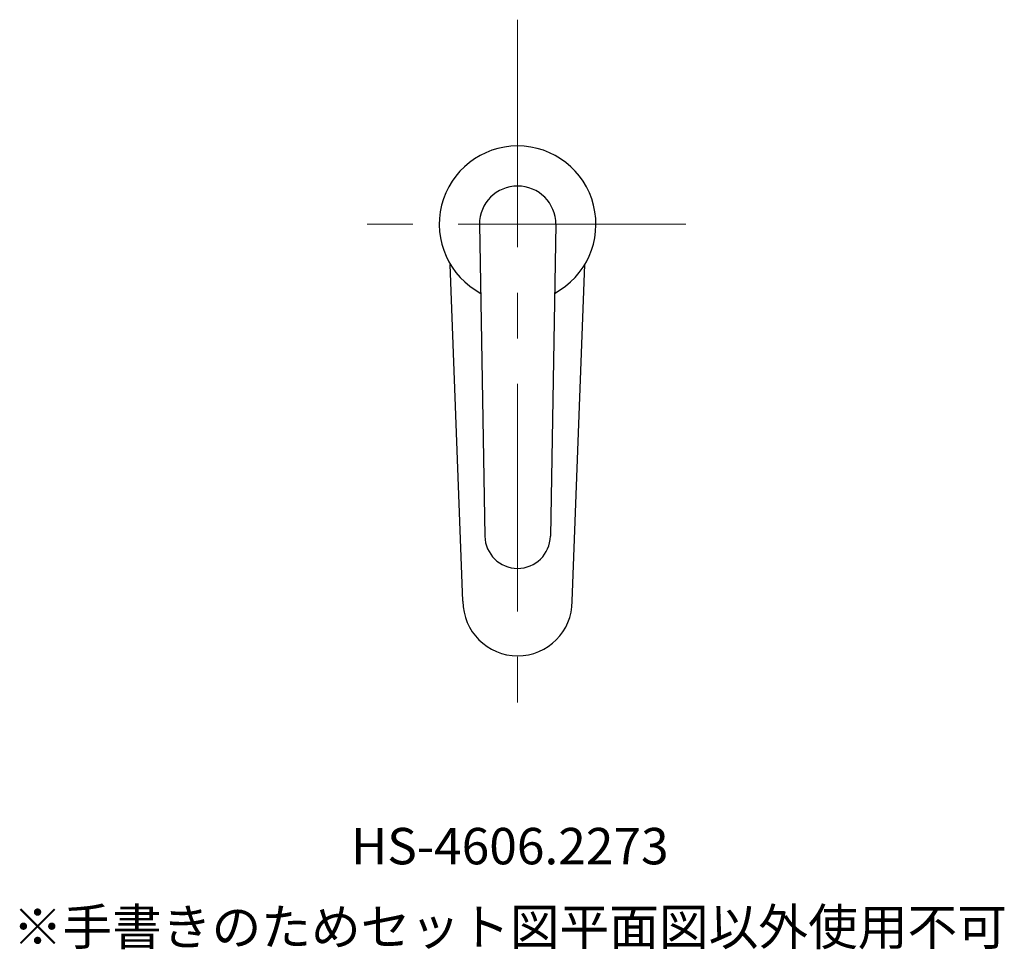
# Model space of a CAD drawing. Units: millimetres. Extents: x 31111 to 32161, y 4525 to 5050.
# Drawn here: x 31111 to 31381, y 4539 to 4795 of the extents above; entities that cross this region are included whole.
import ezdxf
from ezdxf.enums import TextEntityAlignment as Align

# ---------------------------------------------------------------- set-up
doc = ezdxf.new("R2010")
doc.units = ezdxf.units.MM
doc.header["$LTSCALE"] = 10
doc.linetypes.add('CENTER1', pattern=[10, 6.25, -1.25, 1.25, -1.25])
doc.layers.add('_U+30EC_U+30A4_U+30E4_U+30FC 1', color=7, linetype='Continuous')
doc.layers.add('中心線', color=1, linetype='Continuous', lineweight=0)
doc.layers.add('文字', color=4, linetype='Continuous', lineweight=15)
doc.styles.add('japanese', font='romans.shx', dxfattribs={"bigfont": 'bigfont.shx'})

msp = doc.modelspace()

# ---------------------------------------------------------------- linework, layer by layer
at = {"layer": '_U+30EC_U+30A4_U+30E4_U+30FC 1'}
for p, q in [((31236.81, 4738.47), (31238.31, 4652.78)), ((31257.81, 4738.47), (31256.31, 4652.78)), ((31232.31, 4634.97), (31228.84, 4727.46)), ((31262.31, 4634.97), (31265.78, 4727.46))]:
    msp.add_line(p, q, dxfattribs=at)
for centre, radius, start, end in [((31247.31, 4738.47), 21.5, 298.0092, 241.9908), ((31247.31, 4738.47), 10.5, 0, 180), ((31247.31, 4652.97), 9, 181.2172, 358.7828), ((31247.31, 4634.97), 15, 180, 360)]:
    msp.add_arc(centre, radius, start, end, dxfattribs=at)
at = {"layer": '中心線', "color": 1, "linetype": 'CENTER1', "lineweight": 0}
for p, q in [((31247.31, 4794.64), (31247.31, 4604.95)), ((31293.52, 4738.47), (31201.11, 4738.47))]:
    msp.add_line(p, q, dxfattribs=at)

# ---------------------------------------------------------------- texts
at = {"layer": '文字', "style": 'japanese'}
for s, p in [('HS-4606.2273', (31245.17, 4566.41)), ('※手書きのためセット図平面図以外使用不可', (31245.17, 4544.23))]:
    msp.add_text(s, height=10, dxfattribs=at).set_placement(p, align=Align.MIDDLE)

doc.saveas('drawing.dxf')
